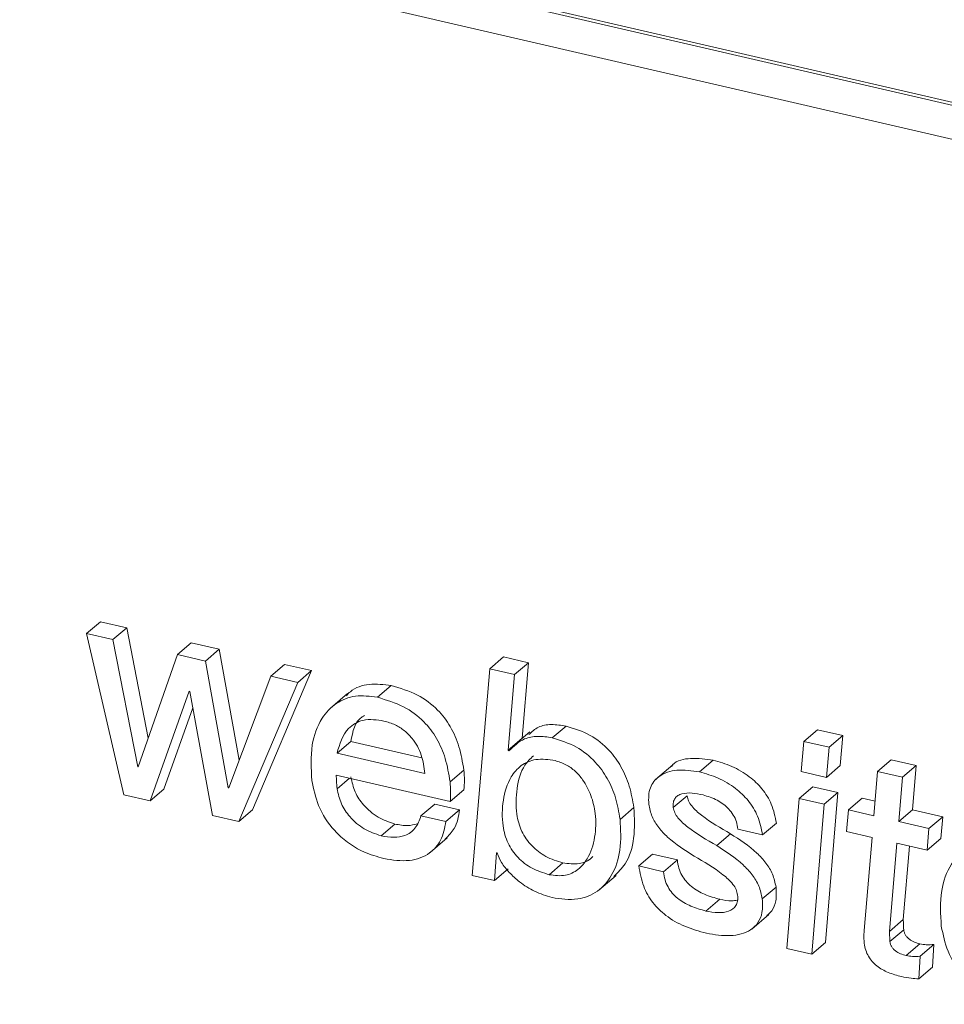
# Model space of a CAD drawing. Units: inches. Extents: x 2 to 195, y -7 to 151.
# Drawn here: x 167 to 168, y 111 to 111 of the extents above; entities that cross this region are included whole.
import ezdxf

# ---------------------------------------------------------------- set-up
doc = ezdxf.new("R2010")
doc.units = ezdxf.units.IN
doc.header["$MEASUREMENT"] = 0
doc.linetypes.add('SLD-Solid', pattern=[0])

msp = doc.modelspace()

# ---------------------------------------------------------------- linework, layer by layer
at = {"color": 7, "linetype": 'SLD-Solid', "lineweight": 15, "ltscale": 18}
for p, q in [((169.1788583, 110.6840496), (167.0406612, 111.1791838)), ((169.1790272, 110.6826821), (167.0394376, 111.1781384)), ((167.0263644, 111.16605), (169.1959296, 110.6636532)), ((167.2907099, 110.7963645), (167.296824, 110.8015916)), ((167.3085257, 110.7988804), (167.296824, 110.8015916)), ((167.3024115, 110.7936559), (167.3085257, 110.7988804)), ((167.3180679, 110.749835), (167.3085257, 110.7988804)), ((167.2907099, 110.7963645), (167.3072229, 110.72475)), ((167.3024115, 110.7936559), (167.2907099, 110.7963645)), ((167.3133898, 110.7372239), (167.3024115, 110.7936559)), ((167.3310116, 110.7870322), (167.3371258, 110.7922593)), ((167.3496155, 110.7893659), (167.3371258, 110.7922593)), ((167.3310116, 110.7870322), (167.3136578, 110.7371605)), ((167.3435013, 110.7841414), (167.3310116, 110.7870322)), ((167.3435013, 110.7841414), (167.3496155, 110.7893659)), ((167.3584436, 110.7401067), (167.3496155, 110.7893659)), ((167.4696985, 110.7807464), (167.4758126, 110.7859736)), ((167.4868662, 110.7834128), (167.4758126, 110.7859736)), ((167.3535781, 110.727918), (167.3435013, 110.7841414)), ((167.3724948, 110.7774253), (167.378609, 110.7826525)), ((167.3905773, 110.7798805), (167.378609, 110.7826525)), ((167.480752, 110.7781883), (167.4868662, 110.7834128)), ((167.4840467, 110.7498429), (167.4868662, 110.7834128)), ((167.3724948, 110.7774253), (167.3538315, 110.7278573)), ((167.3644376, 110.7181422), (167.3905773, 110.7798805)), ((167.3844631, 110.7746534), (167.3724948, 110.7774253)), ((167.3844631, 110.7746534), (167.3905773, 110.7798805)), ((167.4696985, 110.7807464), (167.4619251, 110.6889256)), ((167.480752, 110.7781883), (167.4696985, 110.7807464)), ((167.4779339, 110.7446184), (167.480752, 110.7781883)), ((167.3583234, 110.712915), (167.3844631, 110.7746534)), ((167.4198136, 110.7680455), (167.4259278, 110.77327)), ((167.3189245, 110.7220388), (167.3363008, 110.7707277)), ((167.3363008, 110.7707277), (167.3365674, 110.7706644)), ((167.3365674, 110.7706644), (167.3466218, 110.7156263)), ((167.4065794, 110.7696981), (167.3989367, 110.7631669)), ((167.3250387, 110.7272659), (167.3379085, 110.7633253)), ((167.4974828, 110.7500594), (167.503597, 110.7552839)), ((167.4874866, 110.7526994), (167.4798439, 110.7461681)), ((167.6091667, 110.7484517), (167.6152809, 110.7536762)), ((167.6264625, 110.751089), (167.6152809, 110.7536762)), ((167.6203483, 110.7458619), (167.6264625, 110.751089)), ((167.6253299, 110.7377176), (167.6264625, 110.751089)), ((167.4018975, 110.7432113), (167.4080116, 110.7484385)), ((167.4080116, 110.7484385), (167.4395513, 110.7411337)), ((167.4779339, 110.7446184), (167.4840467, 110.7498429)), ((167.4840903, 110.7497981), (167.4840467, 110.7498429)), ((167.6091667, 110.7484517), (167.6080342, 110.7350802)), ((167.6203483, 110.7458619), (167.6091667, 110.7484517)), ((167.4018975, 110.7432113), (167.440903, 110.73418)), ((167.4782322, 110.7442937), (167.4779339, 110.7446184)), ((167.6192158, 110.7324904), (167.6203483, 110.7458619)), ((167.3133898, 110.7372239), (167.3138003, 110.7375724)), ((167.550999, 110.7381267), (167.5433563, 110.7315955)), ((167.5627891, 110.7349377), (167.5689032, 110.7401622)), ((167.6192158, 110.7324904), (167.6253299, 110.7377176)), ((167.6418892, 110.7351093), (167.6480033, 110.7403338)), ((167.6590569, 110.7377756), (167.6480033, 110.7403338)), ((167.652944, 110.7325485), (167.6590569, 110.7377756)), ((167.6574439, 110.7180841), (167.6590569, 110.7377756)), ((167.3136578, 110.7371605), (167.3133898, 110.7372239)), ((167.4015793, 110.7334566), (167.4521598, 110.7217457)), ((167.4520899, 110.7305368), (167.458204, 110.735764)), ((167.6080342, 110.7350802), (167.6192158, 110.7324904)), ((167.6418892, 110.7351093), (167.6402761, 110.7154177)), ((167.652944, 110.7325485), (167.6418892, 110.7351093)), ((167.4019331, 110.7274692), (167.4073701, 110.7321155)), ((167.6513297, 110.712857), (167.652944, 110.7325485)), ((167.3072229, 110.72475), (167.3189245, 110.7220388)), ((167.3189245, 110.7220388), (167.3250387, 110.7272659)), ((167.3535781, 110.727918), (167.3539846, 110.7282638)), ((167.3538315, 110.7278573), (167.3535781, 110.727918)), ((167.4521598, 110.7217457), (167.458274, 110.7269702)), ((167.5512181, 110.7191269), (167.5573309, 110.724354)), ((167.6071023, 110.7231), (167.6132164, 110.7283245)), ((167.62427, 110.7257664), (167.6132164, 110.7283245)), ((167.6181558, 110.7205393), (167.62427, 110.7257664)), ((167.6188145, 110.6592365), (167.62427, 110.7257664)), ((167.4391725, 110.7154388), (167.4452867, 110.7206633)), ((167.4563402, 110.7181052), (167.4452867, 110.7206633)), ((167.6071023, 110.7231), (167.6016468, 110.6565702)), ((167.6181558, 110.7205393), (167.6071023, 110.7231)), ((167.6127003, 110.654012), (167.6181558, 110.7205393)), ((167.6289546, 110.7180392), (167.6350688, 110.7232637)), ((167.6408094, 110.7219358), (167.6350688, 110.7232637)), ((167.3466218, 110.7156263), (167.3583234, 110.712915)), ((167.3583234, 110.712915), (167.3644376, 110.7181422)), ((167.4502261, 110.7128781), (167.4563402, 110.7181052)), ((167.5275745, 110.7138522), (167.5336887, 110.7190794)), ((167.6289546, 110.7180392), (167.6281283, 110.7084033)), ((167.6402761, 110.7154177), (167.6289546, 110.7180392)), ((167.6513297, 110.712857), (167.6574439, 110.7180841)), ((167.6708351, 110.7149821), (167.6574439, 110.7180841)), ((167.4214398, 110.7065659), (167.427554, 110.7117904)), ((167.4502261, 110.7128781), (167.4391725, 110.7154388)), ((167.5908717, 110.7069329), (167.5969859, 110.71216)), ((167.6647209, 110.7097576), (167.6513297, 110.712857)), ((167.6647209, 110.7097576), (167.6708351, 110.7149821)), ((167.6699956, 110.7053489), (167.6708351, 110.7149821)), ((167.5704806, 110.7022126), (167.5765948, 110.7074397)), ((167.5798182, 110.7094936), (167.5908717, 110.7069329)), ((167.6281283, 110.7084033), (167.6394366, 110.7057845)), ((167.6638814, 110.7001244), (167.6647209, 110.7097576)), ((167.4431998, 110.699079), (167.4508425, 110.7056102)), ((167.6394366, 110.7057845), (167.6359255, 110.6644954)), ((167.6472179, 110.6641099), (167.6504902, 110.7032237)), ((167.6504902, 110.7032237), (167.6638814, 110.7001244)), ((167.6638814, 110.7001244), (167.6699956, 110.7053489)), ((167.4718091, 110.6866368), (167.4726816, 110.6990156)), ((167.4726816, 110.6990156), (167.4729483, 110.6989549)), ((167.5358455, 110.6931786), (167.5419597, 110.6984058)), ((167.5530133, 110.695845), (167.5419597, 110.6984058)), ((167.6533321, 110.6693344), (167.6560592, 110.7019354)), ((167.49611, 110.6892741), (167.5022242, 110.6944986)), ((167.5468991, 110.6906205), (167.5530133, 110.695845)), ((167.4718091, 110.6866368), (167.4779233, 110.6918639)), ((167.5468991, 110.6906205), (167.5358455, 110.6931786)), ((167.4619251, 110.6889256), (167.4718091, 110.6866368)), ((167.5181564, 110.6824472), (167.5257991, 110.6889784)), ((167.5907015, 110.6785162), (167.5968156, 110.6837434)), ((167.5657234, 110.6731545), (167.5718376, 110.678379)), ((167.5860393, 110.6651342), (167.593682, 110.6716655)), ((167.6472179, 110.6641099), (167.6533321, 110.6693344)), ((167.6473882, 110.6596114), (167.6535024, 110.6648386)), ((167.6127003, 110.654012), (167.6188145, 110.6592365)), ((167.6016468, 110.6565702), (167.6127003, 110.654012)), ((167.6546019, 110.6533547), (167.6607161, 110.6585792)), ((167.6608309, 110.6530907), (167.6669438, 110.6583152)), ((167.6662825, 110.6482463), (167.6669438, 110.6583152)), ((167.6601683, 110.6430192), (167.6608309, 110.6530907)), ((167.6601683, 110.6430192), (167.6662825, 110.6482463))]:
    msp.add_line(p, q, dxfattribs=at)
for points, knots in [([(167.4259278, 110.77327), (167.4226929, 110.7736798), (167.4165112, 110.7744629), (167.4091795, 110.7722406), (167.4066346, 110.7693866), (167.4060792, 110.7687636)], [0, 0, 0, 0, 0.46182906, 0.88253231, 1, 1, 1, 1]), ([(167.458204, 110.735764), (167.4576235, 110.7392502), (167.4565104, 110.7459353), (167.4525778, 110.7550881), (167.4464833, 110.7631784), (167.4374964, 110.7698423), (167.4299181, 110.7720877), (167.4259278, 110.77327)], [0, 0, 0, 0, 0.19908624, 0.38176826, 0.55631173, 0.766376, 1, 1, 1, 1]), ([(167.4198136, 110.7680455), (167.4165352, 110.7684991), (167.4102707, 110.7693659), (167.4012093, 110.7658363), (167.3940385, 110.7581654), (167.389841, 110.7459101), (167.3904227, 110.736399), (167.3907462, 110.7311097)], [0, 0, 0, 0, 0.17396748, 0.33242848, 0.49570143, 0.71954947, 1, 1, 1, 1]), ([(167.4520899, 110.7305368), (167.4515094, 110.734023), (167.4503962, 110.7407081), (167.4464636, 110.7498609), (167.4403692, 110.7579514), (167.4313818, 110.7646148), (167.4238039, 110.7668621), (167.4198136, 110.7680455)], [0, 0, 0, 0, 0.19908285, 0.38176176, 0.55630226, 0.76636295, 1, 1, 1, 1]), ([(167.4141561, 110.7600227), (167.4138079, 110.7598398), (167.4098437, 110.7577581), (167.4088856, 110.7528842), (167.4080116, 110.7484385)], [0, 0, 0, 0, 0.0878594, 1, 1, 1, 1]), ([(167.4227492, 110.7575252), (167.419602, 110.7580149), (167.4139825, 110.7588892), (167.4048911, 110.7538169), (167.4030473, 110.7472849), (167.4018975, 110.7432113)], [0, 0, 0, 0, 0.3239224, 0.57838135, 1, 1, 1, 1]), ([(167.440903, 110.73418), (167.4405435, 110.7369579), (167.4398126, 110.7426057), (167.4361696, 110.7490832), (167.4318705, 110.7533677), (167.4276763, 110.7560661), (167.4244327, 110.7570267), (167.4227492, 110.7575252)], [0, 0, 0, 0, 0.26307687, 0.53486076, 0.68162312, 0.83475908, 1, 1, 1, 1]), ([(167.503597, 110.7552839), (167.5014332, 110.7556188), (167.4973398, 110.7562523), (167.4912062, 110.7553449), (167.4884108, 110.7527958), (167.4870893, 110.7515906)], [0, 0, 0, 0, 0.371561977, 0.702887129, 1, 1, 1, 1]), ([(167.5336887, 110.7190794), (167.5331368, 110.7222992), (167.5320591, 110.7285871), (167.528308, 110.7372868), (167.5226168, 110.7451863), (167.5143701, 110.7519076), (167.5072691, 110.7541331), (167.503597, 110.7552839)], [0, 0, 0, 0, 0.19443223, 0.37969671, 0.55933954, 0.77212622, 1, 1, 1, 1]), ([(167.4974828, 110.7500594), (167.4953117, 110.7504081), (167.4912048, 110.7510678), (167.4839913, 110.7497767), (167.4803855, 110.7463437), (167.4782322, 110.7442937)], [0, 0, 0, 0, 0.31121182, 0.588685943, 1, 1, 1, 1]), ([(167.5275745, 110.7138522), (167.5270228, 110.717073), (167.5259454, 110.7233619), (167.5221937, 110.7320622), (167.5165035, 110.739962), (167.5082545, 110.7466797), (167.5011547, 110.7489073), (167.4974828, 110.7500594)], [0, 0, 0, 0, 0.19447626, 0.37973376, 0.55936982, 0.77211585, 1, 1, 1, 1]), ([(167.4890719, 110.7420761), (167.4877311, 110.7407515), (167.4837772, 110.7368451), (167.4814224, 110.7273681), (167.4811177, 110.7172747), (167.4835253, 110.7083798), (167.4881445, 110.7018929), (167.4944963, 110.6969247), (167.4996138, 110.6953181), (167.5022242, 110.6944986)], [0, 0, 0, 0, 0.09385333, 0.27676938, 0.46853954, 0.60212428, 0.7317963, 0.86319203, 1, 1, 1, 1]), ([(167.4987289, 110.7399298), (167.4958556, 110.7403681), (167.4906473, 110.7411624), (167.4834372, 110.7381853), (167.4779809, 110.7317723), (167.4752326, 110.7222224), (167.4750171, 110.7120336), (167.4774082, 110.7031561), (167.4820303, 110.6966647), (167.4883829, 110.6917008), (167.4934997, 110.6900939), (167.49611, 110.6892741)], [0, 0, 0, 0, 0.11244159, 0.20382353, 0.29218622, 0.4350376, 0.58487275, 0.68922196, 0.79051476, 0.89313297, 1, 1, 1, 1]), ([(167.49611, 110.6892741), (167.498531, 110.6889446), (167.5030267, 110.6883328), (167.5092143, 110.6912981), (167.5140489, 110.6972229), (167.5168055, 110.7059689), (167.5169981, 110.7157015), (167.5149518, 110.7244184), (167.5117239, 110.7308172), (167.5077499, 110.7353484), (167.5036047, 110.738403), (167.5003655, 110.7394173), (167.4987289, 110.7399298)], [0, 0, 0, 0, 0.100460784, 0.186550597, 0.273460281, 0.414993363, 0.562012037, 0.677082081, 0.787519888, 0.858514521, 0.928514317, 1, 1, 1, 1]), ([(167.5689032, 110.7401622), (167.5656617, 110.7406051), (167.5596837, 110.7414218), (167.5524179, 110.7400835), (167.5505616, 110.7375629), (167.5503878, 110.7373268)], [0, 0, 0, 0, 0.51775899, 0.95484164, 1, 1, 1, 1]), ([(167.5969859, 110.71216), (167.596407, 110.7150111), (167.5952919, 110.7205026), (167.5908459, 110.7275393), (167.5848155, 110.7332811), (167.577401, 110.7376904), (167.5717028, 110.7393479), (167.5689032, 110.7401622)], [0, 0, 0, 0, 0.20514727, 0.39513871, 0.5796167, 0.79346529, 1, 1, 1, 1]), ([(167.4019331, 110.7274692), (167.401816, 110.7285927), (167.4016084, 110.7305836), (167.4015882, 110.7325848), (167.4015793, 110.7334566)], [0, 0, 0, 0, 0.5643386, 1, 1, 1, 1]), ([(167.458274, 110.7269702), (167.4583757, 110.7283908), (167.4585855, 110.7313235), (167.4583338, 110.7342533), (167.458204, 110.735764)], [0, 0, 0, 0, 0.484373602, 1, 1, 1, 1]), ([(167.5627891, 110.7349377), (167.5594622, 110.7354512), (167.5533263, 110.7363982), (167.5450309, 110.7338946), (167.5401124, 110.7277708), (167.5402317, 110.7231283), (167.5402965, 110.7206053)], [0, 0, 0, 0, 0.31328227, 0.5778001, 0.77054041, 1, 1, 1, 1]), ([(167.5908717, 110.7069329), (167.5902926, 110.7097838), (167.5891769, 110.7152758), (167.5847335, 110.7223142), (167.5787006, 110.7280542), (167.571288, 110.7324662), (167.5655887, 110.7341235), (167.5627891, 110.7349377)], [0, 0, 0, 0, 0.20513779, 0.39517382, 0.57957741, 0.79347483, 1, 1, 1, 1]), ([(167.3907462, 110.7311097), (167.391536, 110.7273543), (167.3932416, 110.7192439), (167.3993042, 110.7099269), (167.4065726, 110.7033351), (167.4139515, 110.6989452), (167.4196665, 110.6973036), (167.4226859, 110.6964363)], [0, 0, 0, 0, 0.2280985, 0.49262281, 0.64583876, 0.81288622, 1, 1, 1, 1]), ([(167.427554, 110.7117904), (167.4249998, 110.712664), (167.4197583, 110.7144568), (167.413811, 110.7196906), (167.4095445, 110.7258904), (167.4085508, 110.7304076), (167.4080473, 110.7326963)], [0, 0, 0, 0, 0.26565908, 0.54517669, 0.76955509, 1, 1, 1, 1]), ([(167.4521598, 110.7217457), (167.4522615, 110.7231663), (167.4524714, 110.7260981), (167.4522196, 110.729027), (167.4520899, 110.7305368)], [0, 0, 0, 0, 0.4845186, 1, 1, 1, 1]), ([(167.4214398, 110.7065659), (167.4188856, 110.7074395), (167.413644, 110.7092323), (167.4076978, 110.7144659), (167.4034297, 110.7206637), (167.4024364, 110.7251804), (167.4019331, 110.7274692)], [0, 0, 0, 0, 0.265678517, 0.545216588, 0.769538223, 1, 1, 1, 1]), ([(167.5512181, 110.7191269), (167.5511692, 110.7199063), (167.5510808, 110.7213146), (167.5518304, 110.7232297), (167.5532147, 110.7245127), (167.5573518, 110.7261477), (167.5612101, 110.725367), (167.5644285, 110.7247157)], [0, 0, 0, 0, 0.1341232, 0.24234523, 0.34367193, 0.45251811, 1, 1, 1, 1]), ([(167.5765948, 110.7074397), (167.5721983, 110.7099915), (167.5660555, 110.7135568), (167.5599646, 110.7187729), (167.5578832, 110.7219032), (167.5575113, 110.7235539), (167.5573309, 110.724354)], [0, 0, 0, 0, 0.57867884, 0.80853161, 0.90718274, 1, 1, 1, 1]), ([(167.5644285, 110.7247157), (167.5665512, 110.7240497), (167.5707545, 110.7227308), (167.5752313, 110.7193149), (167.5779094, 110.715847), (167.5793757, 110.7128136), (167.5796696, 110.7106083), (167.5798182, 110.7094936)], [0, 0, 0, 0, 0.2874248, 0.56915296, 0.71266806, 0.85477482, 1, 1, 1, 1]), ([(167.5402965, 110.7206053), (167.5406957, 110.7187251), (167.5414887, 110.71499), (167.5446244, 110.7100751), (167.5505859, 110.7037784), (167.5563443, 110.7001587), (167.5604474, 110.6975795)], [0, 0, 0, 0, 0.18087102, 0.35930535, 0.54347514, 1, 1, 1, 1]), ([(167.4499145, 110.7051218), (167.4514163, 110.7066044), (167.4550078, 110.7101499), (167.4558501, 110.715179), (167.4563402, 110.7181052)], [0, 0, 0, 0, 0.41815054, 1, 1, 1, 1]), ([(167.5248197, 110.6885481), (167.5266201, 110.6903087), (167.5312998, 110.6948849), (167.5343642, 110.706051), (167.5339235, 110.7145511), (167.5336887, 110.7190794)], [0, 0, 0, 0, 0.22610545, 0.58772421, 1, 1, 1, 1]), ([(167.5704806, 110.7022126), (167.5660848, 110.7047647), (167.5599425, 110.7083308), (167.5538508, 110.7135454), (167.5517688, 110.7166759), (167.5513979, 110.7183267), (167.5512181, 110.7191269)], [0, 0, 0, 0, 0.57864793, 0.80854173, 0.90719479, 1, 1, 1, 1]), ([(167.4391725, 110.7154388), (167.4384767, 110.7134694), (167.4371554, 110.7097297), (167.4323578, 110.7064038), (167.426905, 110.7055812), (167.423375, 110.7062172), (167.4214398, 110.7065659)], [0, 0, 0, 0, 0.27437082, 0.52099491, 0.73740715, 1, 1, 1, 1]), ([(167.4226859, 110.6964363), (167.4264839, 110.6958192), (167.4334625, 110.6946851), (167.4428738, 110.6979282), (167.4486582, 110.704699), (167.4496772, 110.7100151), (167.4502261, 110.7128781)], [0, 0, 0, 0, 0.308741153, 0.567292437, 0.766967302, 1, 1, 1, 1]), ([(167.4374235, 110.7118089), (167.4360781, 110.7114903), (167.4328097, 110.7107162), (167.4295008, 110.7113925), (167.427554, 110.7117904)], [0, 0, 0, 0, 0.411639638, 1, 1, 1, 1]), ([(167.4973561, 110.6791445), (167.5011823, 110.6785622), (167.5081702, 110.6774987), (167.5179678, 110.6813665), (167.5247727, 110.6893473), (167.5283314, 110.700736), (167.5278376, 110.7092934), (167.5275745, 110.7138522)], [0, 0, 0, 0, 0.20550459, 0.37531096, 0.54056113, 0.75524376, 1, 1, 1, 1]), ([(167.5968156, 110.6837434), (167.5964073, 110.6856926), (167.5955995, 110.6895482), (167.5924233, 110.6946241), (167.5864523, 110.7010704), (167.5806867, 110.7047958), (167.5765948, 110.7074397)], [0, 0, 0, 0, 0.184225879, 0.364403712, 0.548912209, 1, 1, 1, 1]), ([(167.6992715, 110.7033319), (167.6959932, 110.7037855), (167.6897284, 110.7046521), (167.6806661, 110.7011236), (167.6734976, 110.6934516), (167.6692963, 110.681199), (167.6698797, 110.6716883), (167.6702042, 110.6663988)], [0, 0, 0, 0, 0.17397279, 0.33246052, 0.49572216, 0.71954119, 1, 1, 1, 1]), ([(167.4729483, 110.6989549), (167.4735634, 110.6975087), (167.4749075, 110.6943488), (167.4784319, 110.6900514), (167.483268, 110.6856313), (167.4895871, 110.6815441), (167.4947299, 110.6799557), (167.4973561, 110.6791445)], [0, 0, 0, 0, 0.14419582, 0.31505568, 0.5060794, 0.74777228, 1, 1, 1, 1]), ([(167.5907015, 110.6785162), (167.5902928, 110.6804652), (167.5894843, 110.684321), (167.5863123, 110.6893999), (167.5803355, 110.6958415), (167.5745715, 110.6995678), (167.5704806, 110.7022126)], [0, 0, 0, 0, 0.18422277, 0.36444739, 0.54891982, 1, 1, 1, 1]), ([(167.5022242, 110.6944986), (167.5046022, 110.6942101), (167.5090178, 110.6936744), (167.513824, 110.6954393), (167.515281, 110.69718), (167.5154188, 110.6973445)], [0, 0, 0, 0, 0.51381071, 0.95403986, 1, 1, 1, 1]), ([(167.5718376, 110.678379), (167.5695587, 110.6790111), (167.5650834, 110.6802527), (167.5600408, 110.6831848), (167.5567846, 110.6862963), (167.5548583, 110.6890557), (167.553479, 110.692277), (167.5531722, 110.6946273), (167.5530133, 110.695845)], [0, 0, 0, 0, 0.25641888, 0.50356522, 0.62363981, 0.74346961, 0.86709693, 1, 1, 1, 1]), ([(167.5604474, 110.6975795), (167.5648547, 110.6950056), (167.5710344, 110.6913965), (167.5771072, 110.6860353), (167.5791902, 110.6827998), (167.5795654, 110.6810912), (167.5797482, 110.6802586)], [0, 0, 0, 0, 0.57368425, 0.80440599, 0.90468221, 1, 1, 1, 1]), ([(167.5358455, 110.6931786), (167.5364045, 110.6901127), (167.5374659, 110.6842912), (167.5418291, 110.6767295), (167.5480954, 110.6706007), (167.5562764, 110.6659367), (167.5626596, 110.6641698), (167.565928, 110.6632651)], [0, 0, 0, 0, 0.20415036, 0.38763112, 0.56448183, 0.77700397, 1, 1, 1, 1]), ([(167.5657234, 110.6731545), (167.563445, 110.6737857), (167.5589695, 110.6750256), (167.5539271, 110.6779575), (167.5506695, 110.6810694), (167.5487449, 110.6838309), (167.5473647, 110.6870524), (167.547058, 110.6894028), (167.5468991, 110.6906205)], [0, 0, 0, 0, 0.25633245, 0.50350885, 0.6235781, 0.74348102, 0.86710285, 1, 1, 1, 1]), ([(167.5927804, 110.6711639), (167.593533, 110.6718018), (167.5955354, 110.6734991), (167.5971237, 110.6781036), (167.5969254, 110.6817342), (167.5968156, 110.6837434)], [0, 0, 0, 0, 0.21192605, 0.56387149, 1, 1, 1, 1]), ([(167.5797482, 110.6802586), (167.5798041, 110.6793673), (167.5799057, 110.6777476), (167.5789091, 110.6748568), (167.5756442, 110.6726208), (167.5708311, 110.6722341), (167.5674954, 110.6728352), (167.5657234, 110.6731545)], [0, 0, 0, 0, 0.13993691, 0.25429189, 0.4660637, 0.71635378, 1, 1, 1, 1]), ([(167.565928, 110.6632651), (167.5694748, 110.6626633), (167.5760762, 110.6615431), (167.5845019, 110.6634954), (167.5891266, 110.6678823), (167.5910481, 110.672835), (167.590825, 110.676492), (167.5907015, 110.6785162)], [0, 0, 0, 0, 0.30405812, 0.56592462, 0.69256938, 0.82982638, 1, 1, 1, 1]), ([(167.5795423, 110.6779962), (167.5787566, 110.6778554), (167.5761899, 110.6773957), (167.5736204, 110.6779762), (167.5718376, 110.678379)], [0, 0, 0, 0, 0.306131886, 1, 1, 1, 1]), ([(167.6535024, 110.6648386), (167.6534485, 110.6656795), (167.6533524, 110.6671767), (167.6533383, 110.6686769), (167.6533321, 110.6693344)], [0, 0, 0, 0, 0.561681764, 1, 1, 1, 1]), ([(167.6359255, 110.6644954), (167.6358594, 110.6634406), (167.6357413, 110.661554), (167.6359149, 110.6596727), (167.6359915, 110.6588432)], [0, 0, 0, 0, 0.559099226, 1, 1, 1, 1]), ([(167.6473882, 110.6596114), (167.6473343, 110.6604533), (167.6472383, 110.6619514), (167.6472241, 110.6634524), (167.6472179, 110.6641099)], [0, 0, 0, 0, 0.5619384, 1, 1, 1, 1]), ([(167.6607161, 110.6585792), (167.6598741, 110.6588116), (167.658211, 110.6592706), (167.6563204, 110.6603234), (167.6550651, 110.6614353), (167.6543053, 110.6624169), (167.653737, 110.6635608), (167.653582, 110.6644047), (167.6535024, 110.6648386)], [0, 0, 0, 0, 0.25670413, 0.50703149, 0.62831593, 0.74840558, 0.87067617, 1, 1, 1, 1]), ([(167.6702042, 110.6663988), (167.670994, 110.6626434), (167.6727001, 110.6545324), (167.6787615, 110.6452144), (167.6860294, 110.6386211), (167.6934085, 110.6342315), (167.699124, 110.63259), (167.7021438, 110.6317228)], [0, 0, 0, 0, 0.22808714, 0.49264266, 0.6458315, 0.81287063, 1, 1, 1, 1]), ([(167.6359915, 110.6588432), (167.6361753, 110.6577922), (167.6365289, 110.6557712), (167.6377738, 110.653022), (167.6394526, 110.6506839), (167.6422522, 110.6480621), (167.6466167, 110.6456042), (167.650478, 110.64456), (167.6524662, 110.6440224)], [0, 0, 0, 0, 0.13430767, 0.25828396, 0.37735481, 0.49576457, 0.74037223, 1, 1, 1, 1]), ([(167.6546019, 110.6533547), (167.6537598, 110.653586), (167.6520962, 110.6540428), (167.6502066, 110.6550965), (167.6489499, 110.6562082), (167.6481928, 110.6571917), (167.6476221, 110.6583341), (167.6474677, 110.6591775), (167.6473882, 110.6596114)], [0, 0, 0, 0, 0.25665269, 0.50700682, 0.62830423, 0.74861204, 0.87066234, 1, 1, 1, 1]), ([(167.6669438, 110.6583152), (167.6658056, 110.6582246), (167.663717, 110.6580583), (167.6616546, 110.6584163), (167.6607161, 110.6585792)], [0, 0, 0, 0, 0.54496695, 1, 1, 1, 1]), ([(167.6608309, 110.6530907), (167.6596922, 110.6529986), (167.6576031, 110.6528298), (167.6555404, 110.6531905), (167.6546019, 110.6533547)], [0, 0, 0, 0, 0.54503868, 1, 1, 1, 1]), ([(167.6524662, 110.6440224), (167.6539086, 110.6437257), (167.6564526, 110.6432024), (167.6590455, 110.6430746), (167.6601683, 110.6430192)], [0, 0, 0, 0, 0.566946935, 1, 1, 1, 1])]:
    msp.add_open_spline(points, degree=3, knots=knots, dxfattribs=at)

doc.saveas('drawing.dxf')
